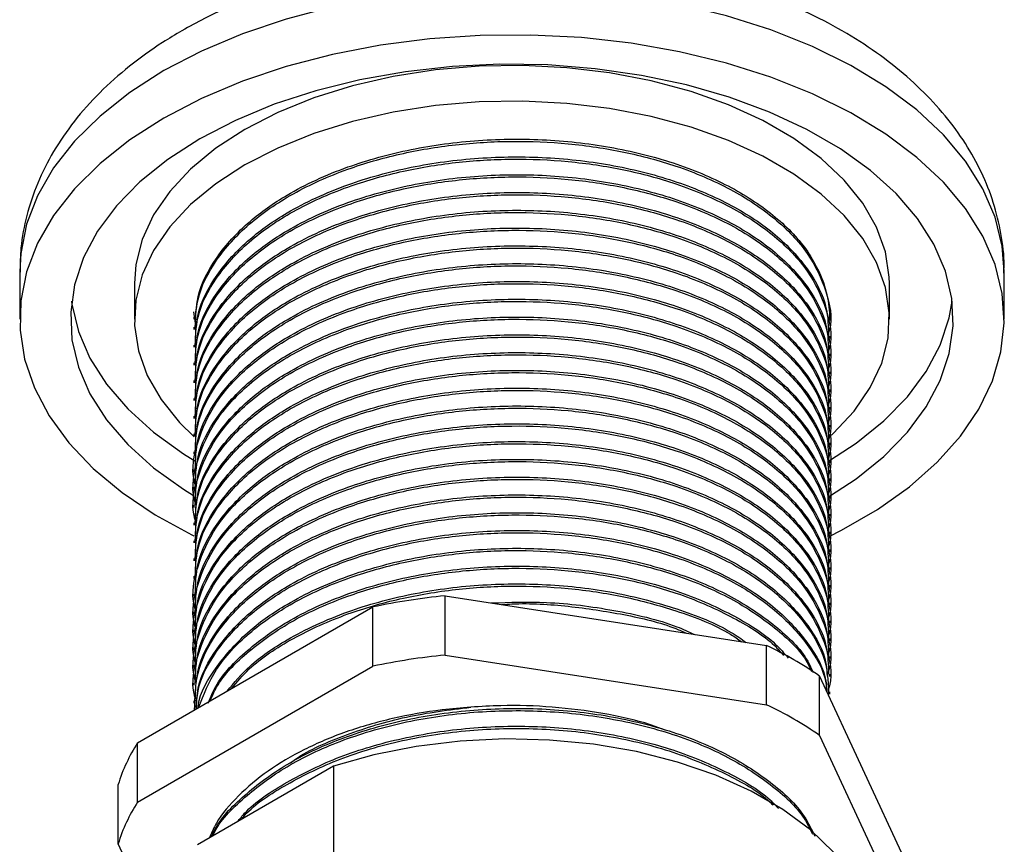
# Model space of a CAD drawing. Units: millimetres. Extents: x 5 to 995, y 5 to 995.
# Drawn here: x 38 to 72, y 200 to 228 of the extents above; entities that cross this region are included whole.
import ezdxf

# ---------------------------------------------------------------- set-up
doc = ezdxf.new("R2010")
doc.units = ezdxf.units.MM

msp = doc.modelspace()

# ---------------------------------------------------------------- linework, layer by layer
at = {"color": 7, "linetype": 'Continuous', "lineweight": 25}
for p, q in [((38.331, 219.525), (38.331, 217.892)), ((72.231, 217.892), (72.231, 219.525)), ((42.281, 219.117), (42.281, 217.892)), ((68.281, 217.892), (68.281, 219.117)), ((44.388, 217.752), (44.332, 218.145)), ((44.331, 217.953), (44.331, 217.89)), ((66.231, 217.841), (66.231, 217.892)), ((44.331, 217.611), (44.331, 217.535)), ((44.331, 216.999), (44.331, 216.922)), ((66.231, 217.228), (66.231, 217.305)), ((66.231, 216.616), (66.231, 216.693)), ((44.331, 216.386), (44.331, 216.31)), ((66.231, 216.004), (66.231, 216.08)), ((44.331, 215.774), (44.331, 215.697)), ((66.231, 215.391), (66.231, 215.468)), ((44.331, 215.162), (44.331, 215.085)), ((66.231, 214.779), (66.231, 214.855)), ((44.331, 214.549), (44.331, 214.473)), ((44.331, 213.937), (44.331, 213.86)), ((66.231, 214.166), (66.231, 214.243)), ((66.231, 213.554), (66.231, 213.631)), ((44.331, 213.324), (44.331, 213.248)), ((66.231, 212.942), (66.231, 213.018)), ((44.331, 212.712), (44.331, 212.635)), ((66.231, 212.329), (66.231, 212.406)), ((44.331, 212.1), (44.331, 212.023)), ((66.231, 211.717), (66.231, 211.793)), ((44.331, 211.487), (44.331, 211.411)), ((66.231, 211.104), (66.231, 211.181)), ((44.331, 210.875), (44.331, 210.798)), ((66.231, 210.492), (66.231, 210.568)), ((44.331, 210.262), (44.331, 210.186)), ((66.231, 209.88), (66.231, 209.956)), ((44.331, 209.65), (44.331, 209.573)), ((66.231, 209.267), (66.231, 209.344)), ((44.331, 209.038), (44.331, 208.961)), ((66.231, 208.655), (66.231, 208.731)), ((44.331, 208.425), (44.331, 208.349)), ((52.983, 206.325), (52.983, 208.366)), ((52.983, 208.366), (64.049, 206.655)), ((42.391, 203.305), (50.492, 207.981)), ((50.492, 205.94), (50.492, 207.981)), ((66.231, 208.042), (66.231, 208.119)), ((44.331, 207.813), (44.331, 207.736)), ((66.231, 207.43), (66.231, 207.506)), ((44.331, 207.2), (44.331, 207.124)), ((66.231, 206.817), (66.231, 206.894)), ((44.331, 206.588), (44.331, 206.511)), ((64.049, 204.613), (64.049, 206.655)), ((52.983, 206.325), (64.049, 204.613)), ((66.231, 206.205), (66.231, 206.282)), ((42.391, 201.263), (50.492, 205.94)), ((44.331, 205.976), (44.331, 205.899)), ((65.872, 203.561), (65.872, 205.602)), ((65.872, 205.602), (68.837, 199.214)), ((66.231, 205.593), (66.231, 205.669)), ((44.331, 205.363), (44.331, 205.287)), ((66.231, 204.98), (66.231, 205.057)), ((44.331, 204.751), (44.331, 204.674)), ((65.872, 203.561), (68.837, 197.173)), ((42.391, 201.263), (42.391, 203.305)), ((49.141, 202.506), (44.45, 199.798)), ((49.141, 202.506), (49.141, 197.607)), ((41.724, 199.826), (41.724, 201.867)), ((42.94, 197.205), (41.724, 199.826))]:
    msp.add_line(p, q, dxfattribs=at)
at = {"color": 8, "linetype": 'Continuous', "lineweight": 25, "flags": 128}
for points in [[(72.231, 219.525), (72.162, 220.406), (71.915, 221.403), (71.493, 222.38), (70.898, 223.328), (70.138, 224.235), (69.221, 225.091), (68.155, 225.889), (66.953, 226.62), (65.628, 227.275), (64.193, 227.848), (62.663, 228.333), (61.055, 228.725), (59.386, 229.019), (57.673, 229.212), (55.935, 229.303), (54.19, 229.29), (52.457, 229.173), (50.753, 228.954), (49.098, 228.636), (47.508, 228.22), (46, 227.713), (44.591, 227.119), (43.295, 226.444)], [(43.295, 226.444), (42.126, 225.696), (41.097, 224.882), (40.218, 224.012), (39.498, 223.094), (38.946, 222.139), (38.567, 221.155), (38.366, 220.154), (38.331, 219.525)]]:
    msp.add_lwpolyline(points, dxfattribs=at)
at = {"color": 7, "linetype": 'Continuous', "lineweight": 25, "flags": 128}
for points in [[(66.2, 210.408), (66.633, 210.626), (67.867, 211.338), (68.968, 212.12), (69.923, 212.963), (70.723, 213.858), (71.36, 214.796), (71.826, 215.767), (72.117, 216.761), (72.229, 217.766), (72.162, 218.773), (71.915, 219.77), (71.493, 220.747), (70.898, 221.695), (70.138, 222.601), (69.221, 223.458), (68.155, 224.256), (66.953, 224.987), (65.628, 225.642), (64.193, 226.215), (62.663, 226.7), (61.055, 227.092), (59.386, 227.386), (57.673, 227.579), (55.935, 227.67), (54.19, 227.657), (52.457, 227.54), (50.753, 227.321), (49.098, 227.003), (47.508, 226.587), (46, 226.08), (44.591, 225.486), (43.295, 224.811), (43.295, 224.811)], [(66.214, 211.796), (67.128, 212.394), (68.088, 213.166), (68.898, 213.993), (69.548, 214.866), (70.031, 215.774), (70.341, 216.707), (70.475, 217.654), (70.43, 218.604), (70.208, 219.545), (69.811, 220.467), (69.243, 221.359), (68.512, 222.21), (67.626, 223.011), (66.595, 223.752), (65.431, 224.423), (64.148, 225.019), (62.761, 225.53), (61.287, 225.953), (59.742, 226.28), (58.145, 226.509), (56.514, 226.638), (54.869, 226.663), (53.229, 226.586), (51.612, 226.407), (50.039, 226.128), (48.527, 225.753), (47.094, 225.285), (45.758, 224.731), (44.533, 224.097)], [(68.281, 219.117), (68.275, 219.335), (68.143, 220.204), (67.838, 221.059), (67.362, 221.887), (66.723, 222.678), (65.93, 223.421), (64.992, 224.106), (63.923, 224.723), (62.737, 225.264), (61.45, 225.722), (60.08, 226.091), (58.645, 226.366), (57.165, 226.542), (55.659, 226.618), (54.148, 226.593), (52.652, 226.466), (51.191, 226.241), (49.787, 225.918), (48.456, 225.504), (47.217, 225.004), (46.088, 224.423)], [(66.282, 213.894), (66.345, 213.952), (67.063, 214.72), (67.621, 215.531), (68.012, 216.374), (68.231, 217.238), (68.275, 218.11), (68.143, 218.98), (67.838, 219.834), (67.362, 220.663), (66.723, 221.454), (65.93, 222.196), (64.992, 222.881), (63.923, 223.498), (62.737, 224.039), (61.45, 224.498), (60.08, 224.866), (58.645, 225.141), (57.165, 225.317), (55.659, 225.393), (54.148, 225.368), (52.652, 225.242), (51.191, 225.016), (49.787, 224.693), (48.456, 224.279), (47.217, 223.779), (46.088, 223.199)], [(43.295, 224.811), (42.126, 224.063), (41.097, 223.249), (40.218, 222.379), (39.498, 221.461), (38.946, 220.505), (38.567, 219.522), (38.366, 218.521), (38.343, 217.514), (38.5, 216.511), (38.835, 215.522), (39.344, 214.558), (40.023, 213.63), (40.863, 212.747), (41.855, 211.918), (42.99, 211.153), (44.256, 210.459), (44.326, 210.425)], [(46.088, 224.423), (45.083, 223.771), (44.216, 223.057), (43.499, 222.288), (42.94, 221.477), (42.549, 220.634), (42.33, 219.771), (42.281, 219.117)], [(44.533, 224.097), (43.433, 223.389), (42.473, 222.618), (41.663, 221.791), (41.013, 220.918), (40.53, 220.01), (40.22, 219.076), (40.086, 218.13), (40.131, 217.18), (40.353, 216.238), (40.75, 215.316), (41.318, 214.424), (42.049, 213.573), (42.935, 212.773), (43.966, 212.032), (44.318, 211.814)], [(46.088, 223.199), (45.083, 222.547), (44.216, 221.832), (43.499, 221.064), (42.94, 220.252), (42.549, 219.409), (42.33, 218.546), (42.286, 217.674), (42.418, 216.804), (42.724, 215.95), (43.199, 215.121), (43.838, 214.33), (44.335, 213.843)], [(40.118, 218.504), (40.131, 218.405), (40.353, 217.463), (40.75, 216.541), (41.318, 215.649), (42.049, 214.798), (42.935, 213.998), (43.966, 213.257), (44.363, 213.012)], [(66.214, 213.021), (67.128, 213.619), (68.088, 214.391), (68.898, 215.218), (69.548, 216.091), (70.031, 216.999), (70.341, 217.932), (70.443, 218.504)], [(67.731, 196.254), (67.663, 196.999), (67.409, 197.877), (66.968, 198.729), (66.349, 199.544), (65.559, 200.309), (64.612, 201.011), (63.522, 201.641), (62.305, 202.187), (60.981, 202.643), (59.569, 203.001), (58.092, 203.255), (56.571, 203.402), (55.031, 203.439), (53.494, 203.366), (51.985, 203.184), (50.526, 202.896), (49.141, 202.506)]]:
    msp.add_lwpolyline(points, dxfattribs=at)
at = {"color": 7, "linetype": 'Continuous', "lineweight": 25}
for centre, radius, start, end in [((62.375, 217.873), 3.856, 0.2785, 25.4151), ((55.126, 186.267), 22.203, 95.5396, 102.0465), ((58.508, 194.95), 12.95, 55.3403, 64.6651), ((55.126, 184.226), 22.203, 95.5396, 102.0465), ((58.508, 192.909), 12.95, 55.3403, 64.6651), ((47.041, 200.273), 5.551, 146.8925, 163.3105), ((47.041, 198.231), 5.551, 146.8925, 163.3105)]:
    msp.add_arc(centre, radius, start, end, dxfattribs=at)
for points, knots in [([(72.216, 219.472), (72.221, 219.561), (72.247, 220.016), (72.136, 220.836), (71.882, 221.909), (71.467, 222.949), (70.91, 223.951), (70.209, 224.91), (69.366, 225.82), (68.385, 226.673), (67.272, 227.461), (66.04, 228.173), (64.704, 228.801), (63.28, 229.339), (61.786, 229.784), (60.236, 230.133), (58.643, 230.385), (57.023, 230.539), (55.388, 230.594), (53.753, 230.552), (52.13, 230.411), (50.534, 230.172), (48.977, 229.835), (47.473, 229.403), (46.035, 228.874), (44.851, 228.337), (44.172, 227.96), (43.917, 227.818)], [0, 0, 0, 0, 0.009265, 0.047241, 0.085114, 0.123254, 0.162029, 0.201715, 0.242452, 0.284205, 0.326773, 0.369865, 0.413198, 0.456528, 0.499754, 0.542848, 0.58582, 0.628701, 0.67153, 0.714353, 0.757213, 0.80015, 0.843214, 0.886452, 0.929906, 0.973601, 1, 1, 1, 1]), ([(43.917, 227.818), (43.693, 227.684), (43.056, 227.304), (42.09, 226.606), (41.07, 225.702), (40.194, 224.72), (39.477, 223.676), (38.928, 222.589), (38.556, 221.475), (38.353, 220.445), (38.348, 219.789), (38.346, 219.511)], [0, 0, 0, 0, 0.06826, 0.194866, 0.321393, 0.446544, 0.569212, 0.688565, 0.804379, 0.917069, 1, 1, 1, 1]), ([(44.374, 217.61), (44.386, 217.964), (44.412, 218.786), (45.057, 220.036), (46.124, 221.215), (47.637, 222.283), (49.507, 223.148), (51.776, 223.775), (54.109, 224.089), (56.49, 224.106), (58.822, 223.831), (60.995, 223.269), (62.889, 222.453), (64.423, 221.423), (65.377, 220.419), (65.732, 219.761), (65.853, 219.537)], [0, 0, 0, 0, 0.057498, 0.133454, 0.209482, 0.272911, 0.357456, 0.433647, 0.50926, 0.58337, 0.659007, 0.735192, 0.81013, 0.884582, 0.960637, 1, 1, 1, 1]), ([(44.377, 217.533), (44.386, 217.879), (44.407, 218.692), (45.041, 219.935), (46.153, 221.177), (47.702, 222.243), (49.491, 223.048), (51.402, 223.602), (53.317, 223.924), (55.28, 224.043), (57.242, 223.958), (59.155, 223.672), (61.065, 223.159), (62.856, 222.394), (64.4, 221.368), (65.537, 220.17), (66.136, 218.865), (66.335, 217.908), (66.19, 217.424), (66.176, 217.377)], [0, 0, 0, 0, 0.050187, 0.118132, 0.18617, 0.25276, 0.31984, 0.37648, 0.432951, 0.488385, 0.543733, 0.600158, 0.656754, 0.723838, 0.790424, 0.858461, 0.926408, 0.992852, 1, 1, 1, 1]), ([(44.374, 216.997), (44.386, 217.352), (44.412, 218.174), (45.057, 219.424), (46.124, 220.603), (47.637, 221.67), (49.507, 222.536), (51.776, 223.163), (54.109, 223.477), (56.49, 223.494), (58.822, 223.218), (60.995, 222.656), (62.887, 221.841), (64.43, 220.811), (65.534, 219.611), (66.158, 218.414), (66.175, 217.632), (66.182, 217.304)], [0, 0, 0, 0, 0.052681, 0.122274, 0.191932, 0.250046, 0.327509, 0.397316, 0.466595, 0.534496, 0.603796, 0.673599, 0.742258, 0.810472, 0.880156, 0.949717, 1, 1, 1, 1]), ([(44.377, 216.921), (44.386, 217.266), (44.407, 218.08), (45.041, 219.323), (46.153, 220.564), (47.702, 221.631), (49.491, 222.436), (51.402, 222.989), (53.317, 223.312), (55.28, 223.43), (57.242, 223.346), (59.155, 223.06), (61.065, 222.546), (62.856, 221.781), (64.4, 220.756), (65.537, 219.558), (66.136, 218.253), (66.335, 217.295), (66.19, 216.812), (66.176, 216.765)], [0, 0, 0, 0, 0.050187, 0.118132, 0.18617, 0.25276, 0.31984, 0.37648, 0.432951, 0.488385, 0.543733, 0.600158, 0.656754, 0.723838, 0.790424, 0.858461, 0.926408, 0.992852, 1, 1, 1, 1]), ([(44.374, 216.385), (44.386, 216.739), (44.412, 217.562), (45.057, 218.812), (46.124, 219.99), (47.637, 221.058), (49.507, 221.923), (51.776, 222.55), (54.109, 222.864), (56.49, 222.882), (58.822, 222.606), (60.995, 222.044), (62.887, 221.228), (64.43, 220.199), (65.534, 218.999), (66.158, 217.802), (66.175, 217.019), (66.182, 216.691)], [0, 0, 0, 0, 0.052681, 0.122274, 0.191932, 0.250046, 0.327509, 0.397316, 0.466595, 0.534496, 0.603796, 0.673599, 0.742258, 0.810472, 0.880156, 0.949717, 1, 1, 1, 1]), ([(44.377, 216.308), (44.386, 216.654), (44.407, 217.468), (45.041, 218.711), (46.153, 219.952), (47.702, 221.019), (49.491, 221.823), (51.402, 222.377), (53.317, 222.7), (55.28, 222.818), (57.242, 222.734), (59.155, 222.448), (61.065, 221.934), (62.856, 221.169), (64.4, 220.144), (65.537, 218.946), (66.136, 217.64), (66.335, 216.683), (66.19, 216.199), (66.176, 216.153)], [0, 0, 0, 0, 0.050187, 0.118132, 0.18617, 0.25276, 0.31984, 0.37648, 0.432951, 0.488385, 0.543733, 0.600158, 0.656754, 0.723838, 0.790424, 0.858461, 0.926408, 0.992852, 1, 1, 1, 1]), ([(44.374, 215.773), (44.386, 216.127), (44.412, 216.949), (45.057, 218.199), (46.124, 219.378), (47.637, 220.446), (49.507, 221.311), (51.776, 221.938), (54.109, 222.252), (56.49, 222.269), (58.822, 221.994), (60.995, 221.431), (62.887, 220.616), (64.43, 219.587), (65.534, 218.387), (66.158, 217.189), (66.175, 216.407), (66.182, 216.079)], [0, 0, 0, 0, 0.052681, 0.122274, 0.191932, 0.250046, 0.327509, 0.397316, 0.466595, 0.534496, 0.603796, 0.673599, 0.742258, 0.810472, 0.880156, 0.949717, 1, 1, 1, 1]), ([(44.377, 215.696), (44.386, 216.042), (44.407, 216.855), (45.041, 218.098), (46.153, 219.34), (47.702, 220.406), (49.491, 221.211), (51.402, 221.764), (53.317, 222.087), (55.28, 222.205), (57.242, 222.121), (59.155, 221.835), (61.065, 221.321), (62.856, 220.557), (64.4, 219.531), (65.537, 218.333), (66.136, 217.028), (66.335, 216.07), (66.19, 215.587), (66.176, 215.54)], [0, 0, 0, 0, 0.050187, 0.118132, 0.18617, 0.25276, 0.31984, 0.37648, 0.432951, 0.488385, 0.543733, 0.600158, 0.656754, 0.723838, 0.790424, 0.858461, 0.926408, 0.992852, 1, 1, 1, 1]), ([(44.374, 215.16), (44.386, 215.514), (44.412, 216.337), (45.057, 217.587), (46.124, 218.766), (47.637, 219.833), (49.507, 220.699), (51.776, 221.325), (54.109, 221.639), (56.49, 221.657), (58.822, 221.381), (60.995, 220.819), (62.887, 220.003), (64.43, 218.974), (65.534, 217.774), (66.158, 216.577), (66.175, 215.795), (66.182, 215.466)], [0, 0, 0, 0, 0.052681, 0.122274, 0.191932, 0.250046, 0.327509, 0.397316, 0.466595, 0.534496, 0.603796, 0.673599, 0.742258, 0.810472, 0.880156, 0.949717, 1, 1, 1, 1]), ([(44.377, 215.084), (44.386, 215.429), (44.407, 216.243), (45.041, 217.486), (46.153, 218.727), (47.702, 219.794), (49.491, 220.599), (51.402, 221.152), (53.317, 221.475), (55.28, 221.593), (57.242, 221.509), (59.155, 221.223), (61.065, 220.709), (62.856, 219.944), (64.4, 218.919), (65.537, 217.721), (66.136, 216.416), (66.335, 215.458), (66.19, 214.975), (66.176, 214.928)], [0, 0, 0, 0, 0.050187, 0.118132, 0.18617, 0.25276, 0.31984, 0.37648, 0.432951, 0.488385, 0.543733, 0.600158, 0.656754, 0.723838, 0.790424, 0.858461, 0.926408, 0.992852, 1, 1, 1, 1]), ([(44.374, 214.548), (44.386, 214.902), (44.412, 215.724), (45.057, 216.974), (46.124, 218.153), (47.637, 219.221), (49.507, 220.086), (51.776, 220.713), (54.109, 221.027), (56.49, 221.044), (58.822, 220.769), (60.995, 220.207), (62.887, 219.391), (64.43, 218.362), (65.534, 217.162), (66.158, 215.965), (66.175, 215.182), (66.182, 214.854)], [0, 0, 0, 0, 0.052681, 0.122274, 0.191932, 0.250046, 0.327509, 0.397316, 0.466595, 0.534496, 0.603796, 0.673599, 0.742258, 0.810472, 0.880156, 0.949717, 1, 1, 1, 1]), ([(44.377, 214.471), (44.386, 214.817), (44.407, 215.63), (45.041, 216.873), (46.153, 218.115), (47.702, 219.181), (49.491, 219.986), (51.402, 220.54), (53.317, 220.862), (55.28, 220.981), (57.242, 220.896), (59.155, 220.61), (61.065, 220.097), (62.856, 219.332), (64.4, 218.306), (65.537, 217.108), (66.136, 215.803), (66.335, 214.846), (66.19, 214.362), (66.176, 214.315)], [0, 0, 0, 0, 0.050187, 0.118132, 0.18617, 0.25276, 0.31984, 0.37648, 0.432951, 0.488385, 0.543733, 0.600158, 0.656754, 0.723838, 0.790424, 0.858461, 0.926408, 0.992852, 1, 1, 1, 1]), ([(44.374, 213.935), (44.386, 214.29), (44.412, 215.112), (45.057, 216.362), (46.124, 217.541), (47.637, 218.608), (49.507, 219.474), (51.776, 220.101), (54.109, 220.415), (56.49, 220.432), (58.822, 220.156), (60.995, 219.594), (62.887, 218.779), (64.43, 217.749), (65.534, 216.549), (66.158, 215.352), (66.175, 214.57), (66.182, 214.241)], [0, 0, 0, 0, 0.052681, 0.122274, 0.191932, 0.250046, 0.327509, 0.397316, 0.466595, 0.534496, 0.603796, 0.673599, 0.742258, 0.810472, 0.880156, 0.949717, 1, 1, 1, 1]), ([(44.377, 213.859), (44.386, 214.204), (44.407, 215.018), (45.041, 216.261), (46.153, 217.502), (47.702, 218.569), (49.491, 219.374), (51.402, 219.927), (53.317, 220.25), (55.28, 220.368), (57.242, 220.284), (59.155, 219.998), (61.065, 219.484), (62.856, 218.719), (64.4, 217.694), (65.537, 216.496), (66.136, 215.191), (66.335, 214.233), (66.19, 213.75), (66.176, 213.703)], [0, 0, 0, 0, 0.050187, 0.118132, 0.18617, 0.25276, 0.31984, 0.37648, 0.432951, 0.488385, 0.543733, 0.600158, 0.656754, 0.723838, 0.790424, 0.858461, 0.926408, 0.992852, 1, 1, 1, 1]), ([(44.374, 213.323), (44.386, 213.677), (44.412, 214.5), (45.057, 215.75), (46.124, 216.928), (47.637, 217.996), (49.507, 218.861), (51.776, 219.488), (54.109, 219.802), (56.49, 219.82), (58.822, 219.544), (60.995, 218.982), (62.887, 218.166), (64.43, 217.137), (65.534, 215.937), (66.158, 214.74), (66.175, 213.957), (66.182, 213.629)], [0, 0, 0, 0, 0.052681, 0.122274, 0.191932, 0.250046, 0.327509, 0.397316, 0.466595, 0.534496, 0.603796, 0.673599, 0.742258, 0.810472, 0.880156, 0.949717, 1, 1, 1, 1]), ([(44.377, 213.246), (44.386, 213.592), (44.407, 214.406), (45.041, 215.649), (46.153, 216.89), (47.702, 217.957), (49.491, 218.761), (51.402, 219.315), (53.317, 219.638), (55.28, 219.756), (57.242, 219.672), (59.155, 219.386), (61.065, 218.872), (62.856, 218.107), (64.4, 217.081), (65.537, 215.884), (66.138, 214.578), (66.334, 213.607), (66.183, 213.111), (66.165, 213.051)], [0, 0, 0, 0, 0.050086, 0.117894, 0.185796, 0.252252, 0.319197, 0.375723, 0.432081, 0.487403, 0.54264, 0.598952, 0.655434, 0.722383, 0.788836, 0.856735, 0.924546, 0.990856, 1, 1, 1, 1]), ([(44.381, 212.17), (44.369, 212.213), (44.225, 212.707), (44.425, 213.687), (45.021, 215.036), (46.158, 216.278), (47.7, 217.344), (49.491, 218.149), (51.402, 218.702), (53.317, 219.025), (55.28, 219.143), (57.242, 219.059), (59.155, 218.773), (61.065, 218.259), (62.856, 217.495), (64.4, 216.469), (65.537, 215.271), (66.136, 213.966), (66.335, 213.008), (66.19, 212.525), (66.176, 212.478)], [0, 0, 0, 0, 0.006236, 0.071207, 0.137648, 0.204181, 0.269297, 0.334892, 0.390278, 0.4455, 0.499707, 0.553831, 0.609007, 0.66435, 0.72995, 0.795062, 0.861593, 0.928036, 0.99301, 1, 1, 1, 1]), ([(44.374, 212.711), (44.386, 213.065), (44.412, 213.887), (45.057, 215.137), (46.124, 216.316), (47.637, 217.384), (49.507, 218.249), (51.776, 218.876), (54.109, 219.19), (56.49, 219.207), (58.822, 218.932), (60.995, 218.369), (62.887, 217.554), (64.43, 216.525), (65.534, 215.325), (66.158, 214.127), (66.175, 213.345), (66.182, 213.017)], [0, 0, 0, 0, 0.052681, 0.122274, 0.191932, 0.250046, 0.327509, 0.397316, 0.466595, 0.534496, 0.603796, 0.673599, 0.742258, 0.810472, 0.880156, 0.949717, 1, 1, 1, 1]), ([(44.381, 211.557), (44.369, 211.601), (44.225, 212.094), (44.425, 213.074), (45.021, 214.423), (46.158, 215.665), (47.7, 216.732), (49.491, 217.537), (51.402, 218.09), (53.317, 218.413), (55.28, 218.531), (57.242, 218.447), (59.155, 218.161), (61.065, 217.647), (62.856, 216.882), (64.4, 215.857), (65.537, 214.659), (66.138, 213.354), (66.334, 212.383), (66.183, 211.886), (66.165, 211.826)], [0, 0, 0, 0, 0.006224, 0.071067, 0.137377, 0.203779, 0.268768, 0.334234, 0.389511, 0.444625, 0.498725, 0.552742, 0.60781, 0.663044, 0.728515, 0.7935, 0.8599, 0.926212, 0.991058, 1, 1, 1, 1]), ([(44.374, 212.098), (44.386, 212.452), (44.412, 213.275), (45.057, 214.525), (46.124, 215.704), (47.637, 216.771), (49.507, 217.637), (51.776, 218.263), (54.109, 218.577), (56.49, 218.595), (58.822, 218.319), (60.995, 217.757), (62.887, 216.941), (64.43, 215.912), (65.534, 214.712), (66.158, 213.515), (66.175, 212.733), (66.182, 212.404)], [0, 0, 0, 0, 0.0526809, 0.1222738, 0.1919318, 0.2500464, 0.3275087, 0.3973162, 0.466595, 0.534496, 0.6037962, 0.6735987, 0.742258, 0.8104724, 0.880156, 0.9497168, 1, 1, 1, 1]), ([(44.381, 210.945), (44.369, 210.988), (44.225, 211.482), (44.425, 212.462), (45.021, 213.811), (46.158, 215.053), (47.7, 216.119), (49.491, 216.924), (51.402, 217.478), (53.317, 217.8), (55.28, 217.918), (57.242, 217.834), (59.155, 217.548), (61.065, 217.035), (62.856, 216.27), (64.4, 215.244), (65.537, 214.046), (66.136, 212.741), (66.335, 211.784), (66.19, 211.3), (66.176, 211.253)], [0, 0, 0, 0, 0.006236, 0.071207, 0.137648, 0.204181, 0.269297, 0.334892, 0.390278, 0.4455, 0.499707, 0.553831, 0.609007, 0.66435, 0.72995, 0.795062, 0.861593, 0.928036, 0.99301, 1, 1, 1, 1]), ([(44.374, 211.486), (44.386, 211.84), (44.412, 212.662), (45.057, 213.912), (46.124, 215.091), (47.637, 216.159), (49.507, 217.024), (51.776, 217.651), (54.109, 217.965), (56.49, 217.982), (58.822, 217.707), (60.995, 217.145), (62.887, 216.329), (64.43, 215.3), (65.534, 214.1), (66.158, 212.903), (66.175, 212.12), (66.182, 211.792)], [0, 0, 0, 0, 0.0526809, 0.1222738, 0.1919318, 0.2500464, 0.3275087, 0.3973162, 0.466595, 0.534496, 0.6037962, 0.6735987, 0.742258, 0.8104724, 0.880156, 0.9497168, 1, 1, 1, 1]), ([(44.374, 210.873), (44.386, 211.228), (44.412, 212.05), (45.057, 213.3), (46.124, 214.479), (47.637, 215.546), (49.507, 216.412), (51.776, 217.039), (54.109, 217.353), (56.49, 217.37), (58.822, 217.094), (60.995, 216.532), (62.887, 215.717), (64.43, 214.687), (65.534, 213.487), (66.158, 212.29), (66.175, 211.508), (66.182, 211.179)], [0, 0, 0, 0, 0.052681, 0.122274, 0.191932, 0.250046, 0.327509, 0.397316, 0.466595, 0.534496, 0.603796, 0.673599, 0.742258, 0.810472, 0.880156, 0.949717, 1, 1, 1, 1]), ([(44.377, 210.797), (44.386, 211.142), (44.407, 211.956), (45.041, 213.199), (46.153, 214.44), (47.702, 215.507), (49.491, 216.312), (51.402, 216.865), (53.317, 217.188), (55.28, 217.306), (57.242, 217.222), (59.155, 216.936), (61.065, 216.422), (62.856, 215.657), (64.4, 214.632), (65.537, 213.434), (66.136, 212.129), (66.335, 211.171), (66.19, 210.688), (66.176, 210.641)], [0, 0, 0, 0, 0.050187, 0.118132, 0.18617, 0.25276, 0.31984, 0.37648, 0.432951, 0.488385, 0.543733, 0.600158, 0.656754, 0.723838, 0.790424, 0.858461, 0.926408, 0.992852, 1, 1, 1, 1]), ([(44.374, 210.261), (44.386, 210.615), (44.412, 211.438), (45.057, 212.688), (46.124, 213.866), (47.637, 214.934), (49.507, 215.799), (51.776, 216.426), (54.109, 216.74), (56.49, 216.758), (58.822, 216.482), (60.995, 215.92), (62.887, 215.104), (64.43, 214.075), (65.534, 212.875), (66.158, 211.678), (66.175, 210.895), (66.182, 210.567)], [0, 0, 0, 0, 0.052681, 0.122274, 0.191932, 0.250046, 0.327509, 0.397316, 0.466595, 0.534496, 0.603796, 0.673599, 0.742258, 0.810472, 0.880156, 0.949717, 1, 1, 1, 1]), ([(44.377, 210.184), (44.386, 210.53), (44.407, 211.344), (45.041, 212.587), (46.153, 213.828), (47.702, 214.894), (49.491, 215.699), (51.402, 216.253), (53.317, 216.576), (55.28, 216.694), (57.242, 216.61), (59.155, 216.324), (61.065, 215.81), (62.856, 215.045), (64.4, 214.019), (65.537, 212.821), (66.136, 211.516), (66.335, 210.559), (66.19, 210.075), (66.176, 210.028)], [0, 0, 0, 0, 0.050187, 0.118132, 0.18617, 0.25276, 0.31984, 0.37648, 0.432951, 0.488385, 0.543733, 0.600158, 0.656754, 0.723838, 0.790424, 0.858461, 0.926408, 0.992852, 1, 1, 1, 1]), ([(44.374, 209.649), (44.386, 210.003), (44.412, 210.825), (45.057, 212.075), (46.124, 213.254), (47.637, 214.322), (49.507, 215.187), (51.776, 215.814), (54.109, 216.128), (56.49, 216.145), (58.822, 215.87), (60.995, 215.307), (62.887, 214.492), (64.43, 213.463), (65.534, 212.263), (66.158, 211.065), (66.175, 210.283), (66.182, 209.955)], [0, 0, 0, 0, 0.052681, 0.122274, 0.191932, 0.250046, 0.327509, 0.397316, 0.466595, 0.534496, 0.603796, 0.673599, 0.742258, 0.810472, 0.880156, 0.949717, 1, 1, 1, 1]), ([(44.377, 209.572), (44.386, 209.918), (44.407, 210.731), (45.041, 211.974), (46.153, 213.215), (47.702, 214.282), (49.491, 215.087), (51.402, 215.64), (53.317, 215.963), (55.28, 216.081), (57.242, 215.997), (59.155, 215.711), (61.065, 215.197), (62.856, 214.432), (64.4, 213.407), (65.537, 212.209), (66.136, 210.904), (66.335, 209.946), (66.19, 209.463), (66.176, 209.416)], [0, 0, 0, 0, 0.050187, 0.118132, 0.18617, 0.25276, 0.31984, 0.37648, 0.432951, 0.488385, 0.543733, 0.600158, 0.656754, 0.723838, 0.790424, 0.858461, 0.926408, 0.992852, 1, 1, 1, 1]), ([(44.374, 209.036), (44.386, 209.39), (44.412, 210.213), (45.057, 211.463), (46.124, 212.641), (47.637, 213.709), (49.507, 214.575), (51.776, 215.201), (54.109, 215.515), (56.49, 215.533), (58.822, 215.257), (60.995, 214.695), (62.887, 213.879), (64.43, 212.85), (65.534, 211.65), (66.158, 210.453), (66.175, 209.671), (66.182, 209.342)], [0, 0, 0, 0, 0.052681, 0.122274, 0.191932, 0.250046, 0.327509, 0.397316, 0.466595, 0.534496, 0.603796, 0.673599, 0.742258, 0.810472, 0.880156, 0.949717, 1, 1, 1, 1]), ([(44.377, 208.96), (44.386, 209.305), (44.407, 210.119), (45.041, 211.362), (46.153, 212.603), (47.702, 213.67), (49.491, 214.475), (51.402, 215.028), (53.317, 215.351), (55.28, 215.469), (57.242, 215.385), (59.155, 215.099), (61.065, 214.585), (62.856, 213.82), (64.4, 212.795), (65.537, 211.597), (66.136, 210.292), (66.335, 209.334), (66.19, 208.851), (66.176, 208.804)], [0, 0, 0, 0, 0.050187, 0.118132, 0.18617, 0.25276, 0.31984, 0.37648, 0.432951, 0.488385, 0.543733, 0.600158, 0.656754, 0.723838, 0.790424, 0.858461, 0.926408, 0.992852, 1, 1, 1, 1]), ([(44.381, 207.883), (44.369, 207.926), (44.225, 208.42), (44.425, 209.4), (45.021, 210.749), (46.158, 211.991), (47.7, 213.057), (49.491, 213.862), (51.402, 214.415), (53.317, 214.738), (55.28, 214.856), (57.242, 214.772), (59.155, 214.486), (61.065, 213.973), (62.856, 213.208), (64.4, 212.182), (65.537, 210.984), (66.136, 209.679), (66.335, 208.722), (66.19, 208.238), (66.176, 208.191)], [0, 0, 0, 0, 0.006236, 0.071207, 0.137648, 0.204181, 0.269297, 0.334892, 0.390278, 0.4455, 0.499707, 0.553831, 0.609007, 0.66435, 0.72995, 0.795062, 0.861593, 0.928036, 0.99301, 1, 1, 1, 1]), ([(44.374, 208.424), (44.386, 208.778), (44.412, 209.6), (45.057, 210.85), (46.124, 212.029), (47.637, 213.097), (49.507, 213.962), (51.776, 214.589), (54.109, 214.903), (56.49, 214.92), (58.822, 214.645), (60.995, 214.083), (62.887, 213.267), (64.43, 212.238), (65.534, 211.038), (66.158, 209.841), (66.175, 209.058), (66.182, 208.73)], [0, 0, 0, 0, 0.052681, 0.122274, 0.191932, 0.250046, 0.327509, 0.397316, 0.466595, 0.534496, 0.603796, 0.673599, 0.742258, 0.810472, 0.880156, 0.949717, 1, 1, 1, 1]), ([(44.374, 207.811), (44.386, 208.166), (44.412, 208.988), (45.057, 210.238), (46.124, 211.417), (47.637, 212.484), (49.507, 213.35), (51.776, 213.977), (54.109, 214.29), (56.49, 214.308), (58.822, 214.032), (60.995, 213.47), (62.887, 212.655), (64.43, 211.625), (65.534, 210.425), (66.158, 209.228), (66.175, 208.446), (66.182, 208.117)], [0, 0, 0, 0, 0.052681, 0.122274, 0.191932, 0.250046, 0.327509, 0.397316, 0.466595, 0.534496, 0.603796, 0.673599, 0.742258, 0.810472, 0.880156, 0.949717, 1, 1, 1, 1]), ([(44.381, 207.271), (44.369, 207.314), (44.225, 207.807), (44.425, 208.787), (45.021, 210.136), (46.158, 211.378), (47.7, 212.445), (49.491, 213.25), (51.402, 213.803), (53.317, 214.126), (55.28, 214.244), (57.242, 214.16), (59.155, 213.874), (61.065, 213.36), (62.856, 212.595), (64.4, 211.57), (65.537, 210.372), (66.136, 209.067), (66.335, 208.109), (66.19, 207.626), (66.176, 207.579)], [0, 0, 0, 0, 0.006236, 0.071207, 0.137648, 0.204181, 0.269297, 0.334892, 0.390278, 0.4455, 0.499707, 0.553831, 0.609007, 0.66435, 0.72995, 0.795062, 0.861593, 0.928036, 0.99301, 1, 1, 1, 1]), ([(44.381, 206.658), (44.369, 206.701), (44.225, 207.195), (44.425, 208.175), (45.021, 209.524), (46.158, 210.766), (47.7, 211.832), (49.491, 212.637), (51.402, 213.191), (53.317, 213.514), (55.28, 213.632), (57.242, 213.548), (59.155, 213.261), (61.065, 212.748), (62.856, 211.983), (64.4, 210.957), (65.537, 209.759), (66.136, 208.454), (66.335, 207.497), (66.19, 207.013), (66.176, 206.966)], [0, 0, 0, 0, 0.006236, 0.071207, 0.137648, 0.204181, 0.269297, 0.334892, 0.390278, 0.4455, 0.499707, 0.553831, 0.609007, 0.66435, 0.72995, 0.795062, 0.861593, 0.928036, 0.99301, 1, 1, 1, 1]), ([(44.374, 207.199), (44.386, 207.553), (44.412, 208.376), (45.057, 209.625), (46.124, 210.804), (47.637, 211.872), (49.507, 212.737), (51.776, 213.364), (54.109, 213.678), (56.49, 213.696), (58.822, 213.42), (60.995, 212.858), (62.887, 212.042), (64.43, 211.013), (65.534, 209.813), (66.158, 208.616), (66.175, 207.833), (66.182, 207.505)], [0, 0, 0, 0, 0.0526809, 0.1222738, 0.1919318, 0.2500464, 0.3275087, 0.3973162, 0.466595, 0.534496, 0.6037962, 0.6735987, 0.742258, 0.8104724, 0.880156, 0.9497168, 1, 1, 1, 1]), ([(44.381, 206.046), (44.369, 206.089), (44.225, 206.583), (44.425, 207.563), (45.021, 208.912), (46.158, 210.154), (47.7, 211.22), (49.491, 212.025), (51.402, 212.578), (53.317, 212.901), (55.28, 213.019), (57.242, 212.935), (59.155, 212.649), (61.065, 212.135), (62.856, 211.37), (64.4, 210.345), (65.537, 209.147), (66.136, 207.842), (66.335, 206.884), (66.19, 206.401), (66.176, 206.354)], [0, 0, 0, 0, 0.006236, 0.071207, 0.137648, 0.204181, 0.269297, 0.334892, 0.390278, 0.4455, 0.499707, 0.553831, 0.609007, 0.66435, 0.72995, 0.795062, 0.861593, 0.928036, 0.99301, 1, 1, 1, 1]), ([(44.374, 206.586), (44.386, 206.941), (44.412, 207.763), (45.057, 209.013), (46.124, 210.192), (47.637, 211.26), (49.507, 212.125), (51.776, 212.752), (54.109, 213.066), (56.49, 213.083), (58.822, 212.808), (60.995, 212.245), (62.887, 211.43), (64.43, 210.401), (65.534, 209.2), (66.158, 208.003), (66.175, 207.221), (66.182, 206.893)], [0, 0, 0, 0, 0.052681, 0.122274, 0.191932, 0.250046, 0.327509, 0.397316, 0.466595, 0.534496, 0.603796, 0.673599, 0.742258, 0.810472, 0.880156, 0.949717, 1, 1, 1, 1]), ([(44.381, 205.433), (44.369, 205.477), (44.225, 205.97), (44.425, 206.95), (45.021, 208.299), (46.158, 209.541), (47.7, 210.608), (49.491, 211.413), (51.402, 211.966), (53.317, 212.289), (55.28, 212.407), (57.242, 212.323), (59.155, 212.037), (61.065, 211.523), (62.856, 210.758), (64.4, 209.733), (65.537, 208.535), (66.136, 207.23), (66.335, 206.272), (66.19, 205.789), (66.176, 205.742)], [0, 0, 0, 0, 0.006236, 0.071207, 0.137648, 0.204181, 0.269297, 0.334892, 0.390278, 0.4455, 0.499707, 0.553831, 0.609007, 0.66435, 0.72995, 0.795062, 0.861593, 0.928036, 0.99301, 1, 1, 1, 1]), ([(44.374, 205.974), (44.386, 206.328), (44.412, 207.151), (45.057, 208.401), (46.124, 209.579), (47.637, 210.647), (49.507, 211.513), (51.776, 212.139), (54.109, 212.453), (56.49, 212.471), (58.822, 212.195), (60.995, 211.633), (62.887, 210.817), (64.43, 209.788), (65.534, 208.588), (66.158, 207.391), (66.175, 206.609), (66.182, 206.28)], [0, 0, 0, 0, 0.052681, 0.122274, 0.191932, 0.250046, 0.327509, 0.397316, 0.466595, 0.534496, 0.603796, 0.673599, 0.742258, 0.810472, 0.880156, 0.949717, 1, 1, 1, 1]), ([(44.381, 204.821), (44.369, 204.864), (44.225, 205.358), (44.425, 206.338), (45.021, 207.687), (46.158, 208.929), (47.7, 209.995), (49.491, 210.8), (51.402, 211.353), (53.317, 211.676), (55.28, 211.794), (57.242, 211.71), (59.155, 211.424), (61.065, 210.911), (62.856, 210.146), (64.4, 209.12), (65.537, 207.922), (66.136, 206.617), (66.335, 205.66), (66.19, 205.176), (66.176, 205.129)], [0, 0, 0, 0, 0.0062362, 0.0712071, 0.1376479, 0.2041806, 0.2692969, 0.3348919, 0.3902785, 0.4455004, 0.499707, 0.5538306, 0.609007, 0.66435, 0.7299497, 0.7950622, 0.861593, 0.9280362, 0.9930097, 1, 1, 1, 1]), ([(44.374, 205.362), (44.386, 205.716), (44.412, 206.538), (45.057, 207.788), (46.124, 208.967), (47.637, 210.035), (49.507, 210.9), (51.776, 211.527), (54.109, 211.841), (56.49, 211.858), (58.822, 211.583), (60.995, 211.021), (62.887, 210.205), (64.43, 209.176), (65.534, 207.976), (66.158, 206.779), (66.175, 205.996), (66.182, 205.668)], [0, 0, 0, 0, 0.052681, 0.122274, 0.191932, 0.250046, 0.327509, 0.397316, 0.466595, 0.534496, 0.603796, 0.673599, 0.742258, 0.810472, 0.880156, 0.949717, 1, 1, 1, 1]), ([(44.374, 204.749), (44.386, 205.104), (44.412, 205.926), (45.057, 207.176), (46.124, 208.355), (47.637, 209.422), (49.507, 210.288), (51.776, 210.914), (54.109, 211.228), (56.49, 211.246), (58.822, 210.97), (60.995, 210.408), (62.886, 209.592), (64.433, 208.563), (65.523, 207.362), (66.097, 206.343), (66.127, 205.742), (66.134, 205.594)], [0, 0, 0, 0, 0.054179, 0.12575, 0.197389, 0.257156, 0.33682, 0.408613, 0.479861, 0.549693, 0.620963, 0.69275, 0.763362, 0.833516, 0.90518, 0.976719, 1, 1, 1, 1]), ([(44.355, 204.438), (44.363, 204.863), (44.38, 205.755), (45.038, 207.075), (46.154, 208.316), (47.701, 209.383), (49.491, 210.188), (51.402, 210.741), (53.317, 211.064), (55.28, 211.182), (57.242, 211.098), (59.155, 210.812), (61.065, 210.298), (62.855, 209.533), (64.405, 208.508), (65.518, 207.31), (66.153, 206.107), (66.175, 205.316), (66.185, 204.979)], [0, 0, 0, 0, 0.062325, 0.131082, 0.199935, 0.267323, 0.335205, 0.392523, 0.449671, 0.505768, 0.561779, 0.61888, 0.676153, 0.74404, 0.811423, 0.880274, 0.949035, 1, 1, 1, 1]), ([(44.407, 204.469), (44.418, 204.712), (44.451, 205.422), (45.063, 206.563), (46.123, 207.742), (47.638, 208.81), (49.507, 209.675), (51.776, 210.302), (54.109, 210.616), (56.49, 210.634), (58.822, 210.358), (60.995, 209.796), (62.886, 208.98), (64.433, 207.951), (65.52, 206.75), (66.09, 205.753), (66.121, 205.176), (66.128, 205.051)], [0, 0, 0, 0, 0.037978, 0.111057, 0.184205, 0.245231, 0.326574, 0.399879, 0.472629, 0.543932, 0.616704, 0.690004, 0.762103, 0.833735, 0.90691, 0.979956, 1, 1, 1, 1]), ([(44.415, 204.473), (44.424, 204.68), (44.454, 205.355), (45.049, 206.462), (46.151, 207.704), (47.702, 208.77), (49.491, 209.575), (51.402, 210.129), (53.317, 210.451), (55.28, 210.57), (57.242, 210.485), (59.155, 210.199), (61.066, 209.686), (62.854, 208.921), (64.409, 207.896), (65.501, 206.697), (66.072, 205.727), (66.109, 205.175), (66.116, 205.077)], [0, 0, 0, 0, 0.032706, 0.10647, 0.180335, 0.252628, 0.325452, 0.386943, 0.448251, 0.508431, 0.56852, 0.629777, 0.69122, 0.764049, 0.836338, 0.910201, 0.983967, 1, 1, 1, 1]), ([(44.471, 204.496), (44.474, 204.525), (44.519, 205.02), (45.083, 205.949), (46.119, 207.13), (47.639, 208.197), (49.507, 209.063), (51.776, 209.69), (54.109, 210.004), (56.49, 210.021), (58.822, 209.746), (60.993, 209.183), (62.894, 208.369), (64.404, 207.335), (65.342, 206.431), (65.594, 205.86), (65.652, 205.729)], [0, 0, 0, 0, 0.005078, 0.086709, 0.168417, 0.236584, 0.327445, 0.409328, 0.490591, 0.570237, 0.651525, 0.733402, 0.813937, 0.893951, 0.975689, 1, 1, 1, 1]), ([(44.49, 204.516), (44.664, 204.961), (45.016, 205.864), (46.162, 207.091), (47.699, 208.158), (49.491, 208.963), (51.402, 209.516), (53.317, 209.839), (55.28, 209.957), (57.242, 209.873), (59.155, 209.587), (61.064, 209.073), (62.862, 208.31), (64.377, 207.278), (65.304, 206.405), (65.55, 205.864), (65.597, 205.761)], [0, 0, 0, 0, 0.080437, 0.163174, 0.244151, 0.325722, 0.394599, 0.463271, 0.530681, 0.597987, 0.666602, 0.735425, 0.817003, 0.897974, 0.98071, 1, 1, 1, 1]), ([(44.816, 204.67), (44.909, 204.889), (45.195, 205.562), (46.14, 206.515), (47.632, 207.586), (49.509, 208.45), (51.775, 209.077), (54.109, 209.391), (56.49, 209.409), (58.821, 209.133), (61, 208.572), (62.87, 207.75), (64.166, 206.948), (64.655, 206.386), (64.797, 206.222)], [0, 0, 0, 0, 0.044671, 0.137571, 0.215076, 0.318384, 0.411484, 0.503878, 0.594435, 0.686857, 0.77995, 0.871518, 0.962493, 1, 1, 1, 1]), ([(44.888, 204.746), (44.956, 204.905), (45.218, 205.518), (46.176, 206.476), (47.695, 207.547), (49.492, 208.35), (51.402, 208.904), (53.317, 209.227), (55.279, 209.345), (57.242, 209.261), (59.154, 208.974), (61.07, 208.462), (62.834, 207.689), (64.082, 206.937), (64.536, 206.428), (64.637, 206.315)], [0, 0, 0, 0, 0.03323, 0.128372, 0.221488, 0.315288, 0.394491, 0.473458, 0.550973, 0.62837, 0.707272, 0.786412, 0.880219, 0.97333, 1, 1, 1, 1]), ([(45.473, 205.084), (45.717, 205.378), (46.254, 206.024), (47.648, 206.969), (49.505, 207.839), (51.776, 208.465), (54.109, 208.779), (56.489, 208.796), (58.826, 208.523), (60.978, 207.95), (62.518, 207.343), (63.179, 206.88), (63.344, 206.764)], [0, 0, 0, 0, 0.077919, 0.171377, 0.295949, 0.408211, 0.519622, 0.628818, 0.740264, 0.852518, 0.962933, 1, 1, 1, 1]), ([(45.623, 205.17), (45.815, 205.4), (46.352, 206.043), (47.715, 206.929), (49.488, 207.739), (51.403, 208.291), (53.317, 208.614), (55.28, 208.733), (57.241, 208.648), (59.159, 208.364), (61.05, 207.84), (62.438, 207.307), (63.064, 206.875), (63.191, 206.787)], [0, 0, 0, 0, 0.062665, 0.175179, 0.288521, 0.384223, 0.479641, 0.573305, 0.666825, 0.762165, 0.857792, 0.971142, 1, 1, 1, 1]), ([(54.565, 208.122), (55.201, 208.142), (56.633, 208.188), (58.809, 207.892), (60.545, 207.501), (61.368, 207.129), (61.566, 207.039)], [0, 0, 0, 0, 0.255425, 0.575328, 0.897549, 1, 1, 1, 1]), ([(54.93, 208.065), (55.047, 208.073), (55.809, 208.125), (57.247, 208.027), (59.141, 207.742), (60.523, 207.418), (61.163, 207.135), (61.281, 207.083)], [0, 0, 0, 0, 0.052422, 0.341944, 0.637099, 0.933144, 1, 1, 1, 1]), ([(53.864, 204.531), (53.535, 204.503), (52.617, 204.427), (51.154, 204.164), (49.547, 203.705), (48.102, 203.092), (46.844, 202.351), (45.835, 201.493), (45.157, 200.713), (44.938, 200.207), (44.864, 200.037)], [0, 0, 0, 0, 0.078916, 0.220207, 0.361498, 0.502769, 0.644053, 0.786028, 0.928002, 1, 1, 1, 1]), ([(44.944, 200.083), (44.967, 200.138), (45.174, 200.645), (46.027, 201.509), (47.475, 202.599), (49.336, 203.478), (51.479, 204.115), (53.799, 204.468), (56.179, 204.524), (58.524, 204.287), (60.724, 203.76), (62.663, 202.976), (64.233, 201.969), (65.285, 200.987), (65.602, 200.318), (65.712, 200.087)], [0, 0, 0, 0, 0.010507, 0.096523, 0.180952, 0.266158, 0.353015, 0.439482, 0.524072, 0.610132, 0.697085, 0.782877, 0.867598, 0.954235, 1, 1, 1, 1]), ([(47.659, 202.618), (47.714, 202.659), (48.236, 203.048), (49.578, 203.609), (51.606, 204.252), (53.115, 204.438), (53.864, 204.531)], [0, 0, 0, 0, 0.037138, 0.355266, 0.679559, 1, 1, 1, 1]), ([(60.562, 203.745), (60.394, 203.807), (59.727, 204.055), (58.415, 204.335), (56.68, 204.561), (55.141, 204.609), (54.208, 204.552), (53.864, 204.531)], [0, 0, 0, 0, 0.086057, 0.341112, 0.596167, 0.851223, 1, 1, 1, 1]), ([(44.988, 200.109), (44.997, 200.13), (45.195, 200.601), (46.032, 201.431), (47.474, 202.523), (49.336, 203.401), (51.479, 204.039), (53.799, 204.391), (56.179, 204.447), (58.524, 204.21), (60.724, 203.684), (62.664, 202.9), (64.23, 201.892), (65.246, 200.958), (65.544, 200.341), (65.631, 200.161)], [0, 0, 0, 0, 0.004091, 0.091551, 0.177397, 0.264034, 0.352349, 0.440269, 0.526278, 0.613783, 0.702196, 0.789429, 0.875572, 0.963663, 1, 1, 1, 1]), ([(45.833, 200.596), (45.911, 200.692), (46.324, 201.2), (47.507, 201.978), (49.327, 202.868), (51.481, 203.502), (53.798, 203.855), (56.18, 203.912), (58.522, 203.674), (60.731, 203.15), (62.637, 202.356), (63.903, 201.632), (64.368, 201.143), (64.463, 201.044)], [0, 0, 0, 0, 0.024257, 0.128172, 0.233044, 0.339948, 0.446373, 0.550486, 0.65641, 0.763433, 0.869026, 0.973301, 1, 1, 1, 1]), ([(45.961, 200.67), (45.999, 200.716), (46.377, 201.171), (47.512, 201.9), (49.326, 202.792), (51.481, 203.426), (53.798, 203.779), (56.18, 203.835), (58.521, 203.597), (60.733, 203.074), (62.63, 202.277), (63.828, 201.613), (64.241, 201.191), (64.276, 201.154)], [0, 0, 0, 0, 0.011815, 0.118914, 0.226999, 0.337179, 0.446864, 0.554167, 0.663336, 0.773638, 0.882467, 0.989936, 1, 1, 1, 1])]:
    msp.add_open_spline(points, degree=3, knots=knots, dxfattribs=at)

doc.saveas('drawing.dxf')
